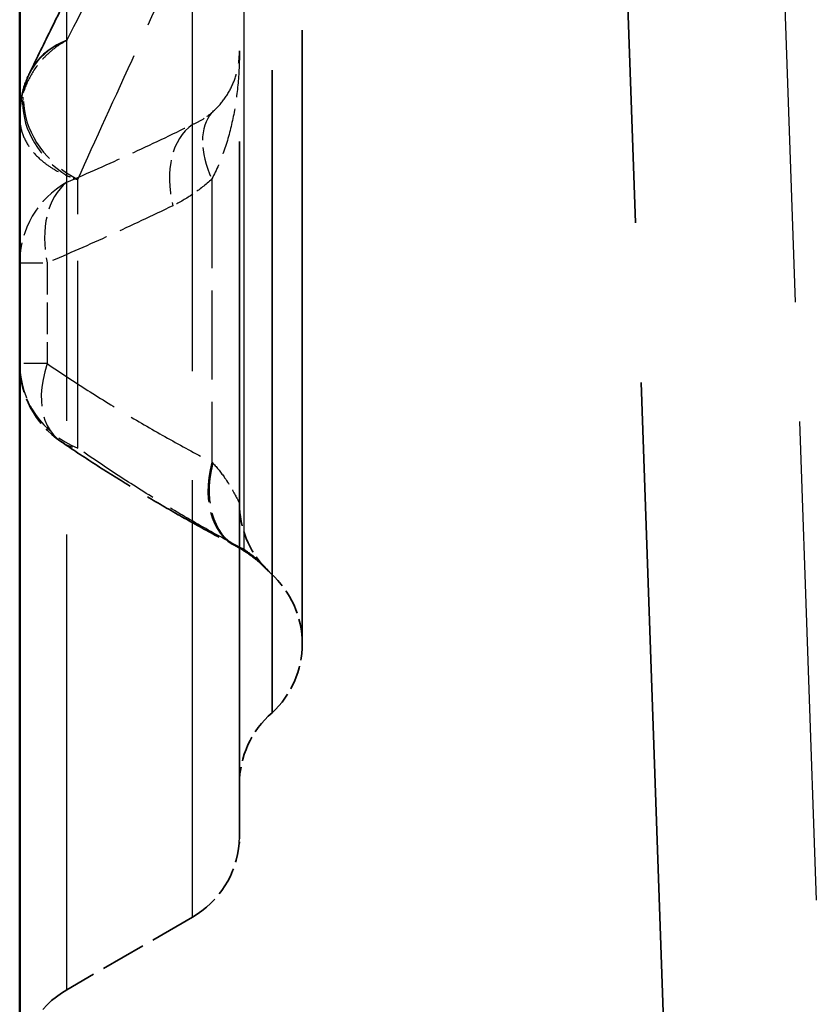
# Model space of a CAD drawing. Units: millimetres. Extents: x 0 to 8999, y 0 to 2970.
# Drawn here: x 7099 to 7125, y 2251 to 2283 of the extents above; entities that cross this region are included whole.
import ezdxf

# ---------------------------------------------------------------- set-up
doc = ezdxf.new("R2010")
doc.units = ezdxf.units.MM
doc.header["$LTSCALE"] = 5
doc.linetypes.add('DASHED', pattern=[0.2067, 0.1654, -0.0413])
for name, color, linetype, lineweight in [('Sichtbar (ISO)', 7, 'Continuous', 50), ('Verdeckt (ISO)', 7, 'DASHED', 35), ('Verdeckt schmal (ISO)', 7, 'DASHED', 25)]:
    doc.layers.add(name, color=color, linetype=linetype, lineweight=lineweight)

msp = doc.modelspace()

# ---------------------------------------------------------------- linework, layer by layer
at = {"layer": 'Sichtbar (ISO)'}
msp.add_line((7099.14, 2396.8735), (7099.14, 2239.0002), dxfattribs=at)
at = {"layer": 'Verdeckt (ISO)', "ltscale": 24.630371}
msp.add_line((7119.6472, 2250.6649), (7115.2059, 2377.8455), dxfattribs=at)
at = {"layer": 'Verdeckt (ISO)', "ltscale": 26.731882}
msp.add_line((7106.14, 2256.5877), (7106.14, 2309.3522), dxfattribs=at)
at = {"layer": 'Verdeckt (ISO)', "ltscale": 24.749123}
msp.add_line((7107.1801, 2260.5014), (7107.1801, 2309.3522), dxfattribs=at)
at = {"layer": 'Verdeckt (ISO)', "ltscale": 23.634796}
msp.add_line((7108.14, 2262.7009), (7108.14, 2309.3522), dxfattribs=at)
at = {"layer": 'Verdeckt (ISO)', "ltscale": 0.004213}
msp.add_line((7106.14, 2281.5877), (7106.14, 2281.5826), dxfattribs=at)
at = {"layer": 'Verdeckt (ISO)', "ltscale": 0.089632}
msp.add_line((7106.14, 2256.5877), (7106.14, 2256.3522), dxfattribs=at)
at = {"layer": 'Verdeckt (ISO)', "ltscale": 0.135234}
msp.add_line((7106.1305, 2256.3522), (7106.1376, 2256.3522), dxfattribs=at)
at = {"layer": 'Verdeckt (ISO)', "ltscale": 0.044878}
msp.add_line((7106.14, 2256.3522), (7106.1376, 2256.3522), dxfattribs=at)
at = {"layer": 'Verdeckt (ISO)', "ltscale": 1.759383}
msp.add_line((7104.64, 2253.9896), (7100.64, 2251.6802), dxfattribs=at)
at = {"layer": 'Verdeckt (ISO)', "ltscale": 1.112337}
msp.add_arc((7102.14, 2271.6211), 3, 180, 235.77261, dxfattribs=at)
at = {"layer": 'Verdeckt (ISO)', "ltscale": 0.876889}
msp.add_arc((7109.14, 2267.173), 3, 180, 223.9683, dxfattribs=at)
at = {"layer": 'Verdeckt (ISO)', "ltscale": 0.084099}
msp.add_arc((7109.14, 2267.173), 3, 223.9683, 228.18968, dxfattribs=at)
at = {"layer": 'Verdeckt (ISO)', "ltscale": 0.961088}
msp.add_arc((7105.14, 2262.7009), 3, 0, 48.18968, dxfattribs=at)
at = {"layer": 'Verdeckt (ISO)', "ltscale": 0.9404}
msp.add_arc((7105.14, 2262.7009), 3, 312.84752, 0, dxfattribs=at)
at = {"layer": 'Verdeckt (ISO)', "ltscale": 0.981447}
msp.add_arc((7109.14, 2258.23), 3, 130.78965, 180, dxfattribs=at)
at = {"layer": 'Verdeckt (ISO)', "ltscale": 1.106832}
msp.add_arc((7103.14, 2256.5877), 3, 300, 355.49662, dxfattribs=at)
at = {"layer": 'Verdeckt (ISO)', "ltscale": 1.196656}
msp.add_arc((7102.14, 2249.0822), 3, 120, 180, dxfattribs=at)
at = {"layer": 'Verdeckt (ISO)', "ltscale": 0.053356}
for centre, major_axis, ratio, start_param, end_param in [((7102.1113, 2279.6677), (1.9733, 2.3207), 0.9552589, 1.8306618, 1.8767277), ((7102.1161, 2279.665), (-1.9804, -2.3195), 0.9558704, 4.9742445, 5.0202538)]:
    msp.add_ellipse(centre, major_axis=major_axis, ratio=ratio, start_param=start_param, end_param=end_param, dxfattribs=at)
at = {"layer": 'Verdeckt (ISO)', "ltscale": 0.03469}
for centre, major_axis, ratio, start_param, end_param in [((7101.9814, 2267.5324), (5.7738, -2.749), 0.0395064, 0.8070345, 0.821316), ((7101.9801, 2267.5317), (-5.7753, 2.7489), 0.0396322, 3.9486239, 3.9629025)]:
    msp.add_ellipse(centre, major_axis=major_axis, ratio=ratio, start_param=start_param, end_param=end_param, dxfattribs=at)
at = {"layer": 'Verdeckt (ISO)', "ltscale": 4.938805}
msp.add_open_spline([(7099.4619, 2280.8931), (7099.688, 2281.3542), (7099.9233, 2281.8334), (7100.4111, 2282.8258), (7100.6636, 2283.339), (7101.1846, 2284.3964), (7101.4531, 2284.9407), (7102.0046, 2286.0573), (7102.2877, 2286.6297), (7102.8669, 2287.7992), (7103.1631, 2288.3963), (7103.465, 2289.0042)], degree=3, knots=[0, 0, 0, 0, 0.2583175, 0.2583175, 0.5166349, 0.5166349, 0.7749524, 0.7749524, 1.0332699, 1.0332699, 1.2915873, 1.2915873, 1.2915873, 1.2915873], dxfattribs=at)
at = {"layer": 'Verdeckt (ISO)', "ltscale": 0.510404}
for points, knots in [([(7099.14, 2279.4747), (7099.14, 2279.5248), (7099.141, 2279.575), (7099.1457, 2279.6795), (7099.1492, 2279.7337), (7099.1603, 2279.8516), (7099.1676, 2279.9151), (7099.1905, 2280.0634), (7099.2052, 2280.1469), (7099.2601, 2280.3726), (7099.2863, 2280.4986), (7099.4031, 2280.7662)], [-0.000461735, -0.000461735, -0.000461735, -0.000461735, 0.00341401, 0.00341401, 0.007289754, 0.007289754, 0.011165499, 0.011165499, 0.015041244, 0.015041244, 0.018916988, 0.018916988, 0.018916988, 0.018916988]), ([(7099.4031, 2280.7662), (7099.2863, 2280.4986), (7099.2601, 2280.3726), (7099.2052, 2280.1469), (7099.1905, 2280.0634), (7099.1676, 2279.9151), (7099.1603, 2279.8516), (7099.1492, 2279.7337), (7099.1457, 2279.6795), (7099.141, 2279.575), (7099.14, 2279.5248), (7099.14, 2279.4747)], [0, 0, 0, 0, 0.003875745, 0.003875745, 0.007751489, 0.007751489, 0.011627234, 0.011627234, 0.015502978, 0.015502978, 0.019378723, 0.019378723, 0.019378723, 0.019378723])]:
    msp.add_open_spline(points, degree=3, knots=knots, dxfattribs=at)
at = {"layer": 'Verdeckt (ISO)', "ltscale": 3.169585}
msp.add_open_spline([(7100.4525, 2269.1407), (7100.8143, 2268.8946), (7101.1779, 2268.6536), (7101.9082, 2268.1818), (7102.275, 2267.951), (7103.0115, 2267.4994), (7103.3813, 2267.2786), (7104.1235, 2266.8469), (7104.496, 2266.636), (7105.2434, 2266.224), (7105.6183, 2266.0229), (7105.9943, 2265.8266)], degree=3, knots=[0, 0, 0, 0, 0.1609962, 0.1609962, 0.32199241, 0.32199241, 0.48298861, 0.48298861, 0.64398482, 0.64398482, 0.80498102, 0.80498102, 0.80498102, 0.80498102], dxfattribs=at)
at = {"layer": 'Verdeckt (ISO)', "ltscale": 1.671264}
msp.add_open_spline([(7106.0532, 2265.7958), (7106.1602, 2265.7398), (7106.2619, 2265.6786), (7106.45, 2265.5529), (7106.5362, 2265.4886), (7106.6888, 2265.366), (7106.7549, 2265.3079), (7106.8644, 2265.207), (7106.9076, 2265.1645), (7106.9657, 2265.1061), (7106.9808, 2265.0902), (7106.9808, 2265.0902)], degree=3, knots=[0, 0, 0, 0, 0.09611606, 0.09611606, 0.19223212, 0.19223212, 0.28834818, 0.28834818, 0.38446424, 0.38446424, 0.4805803, 0.4805803, 0.4805803, 0.4805803], dxfattribs=at)
at = {"layer": 'Verdeckt schmal (ISO)', "ltscale": 18.436131}
msp.add_line((7119.9901, 2384.0268), (7124.6441, 2250.7522), dxfattribs=at)
at = {"layer": 'Verdeckt schmal (ISO)', "ltscale": 17.530884}
msp.add_line((7100.64, 2251.6802), (7100.64, 2309.3522), dxfattribs=at)
at = {"layer": 'Verdeckt schmal (ISO)', "ltscale": 16.828882}
msp.add_line((7104.64, 2253.9896), (7104.64, 2309.3522), dxfattribs=at)
at = {"layer": 'Verdeckt schmal (ISO)', "ltscale": 21.321369}
msp.add_line((7106.2922, 2265.6982), (7106.2922, 2289.6897), dxfattribs=at)
at = {"layer": 'Verdeckt schmal (ISO)', "ltscale": 7.209527}
msp.add_line((7100.9878, 2268.9348), (7100.9878, 2277.4887), dxfattribs=at)
at = {"layer": 'Verdeckt schmal (ISO)', "ltscale": 3.434884}
msp.add_line((7105.2613, 2277.5032), (7105.2613, 2268.486), dxfattribs=at)
at = {"layer": 'Verdeckt schmal (ISO)', "ltscale": 0.897467}
for p, q in [((7099.14, 2274.8332), (7100.0186, 2274.8332)), ((7100.0186, 2271.6211), (7099.14, 2271.6211))]:
    msp.add_line(p, q, dxfattribs=at)
at = {"layer": 'Verdeckt schmal (ISO)', "ltscale": 1.223518}
msp.add_line((7100.0186, 2274.8332), (7100.0186, 2271.6211), dxfattribs=at)
at = {"layer": 'Verdeckt schmal (ISO)', "ltscale": 2.474943}
msp.add_ellipse((7102.1284, 2279.5853), major_axis=(-2.6666, 1.3078), ratio=0.8033913, start_param=5.6323799, end_param=7.8199932, dxfattribs=at)
at = {"layer": 'Verdeckt schmal (ISO)', "ltscale": 2.334122}
msp.add_ellipse((7102.125, 2279.5778), major_axis=(-2.7219, 1.1884), ratio=0.8225669, start_param=5.5964105, end_param=7.6595566, dxfattribs=at)
at = {"layer": 'Verdeckt schmal (ISO)', "ltscale": 1.146911}
msp.add_ellipse((7107.3826, 2277.5032), major_axis=(-2.0409, 2.1988), ratio=0.5911611, start_param=0.0652932, end_param=1.0689619, dxfattribs=at)
at = {"layer": 'Verdeckt schmal (ISO)', "ltscale": 1.310357}
msp.add_ellipse((7106.14, 2276.6517), major_axis=(-1.3089, 2.6994), ratio=0.6688826, start_param=0.1104782, end_param=1.2571674, dxfattribs=at)
at = {"layer": 'Verdeckt schmal (ISO)', "ltscale": 1.196656}
msp.add_ellipse((7102.14, 2274.8332), major_axis=(-3, 0), ratio=0.9875381, start_param=5.2359878, end_param=6.2831853, dxfattribs=at)
at = {"layer": 'Verdeckt schmal (ISO)', "ltscale": 1.261698}
msp.add_ellipse((7102.14, 2274.8332), major_axis=(-1.1741, 2.7607), ratio=0.6771527, start_param=0.1862987, end_param=1.2904098, dxfattribs=at)
at = {"layer": 'Verdeckt schmal (ISO)', "ltscale": 1.344545}
msp.add_ellipse((7102.14, 2271.6211), major_axis=(-3, 0), ratio=0.969824, start_param=0, end_param=1.1766044, dxfattribs=at)
at = {"layer": 'Verdeckt schmal (ISO)', "ltscale": 1.666312}
msp.add_ellipse((7102.14, 2271.6211), major_axis=(-1.6874, -2.4804), ratio=0.6372134, start_param=5.1214331, end_param=6.5795937, dxfattribs=at)
at = {"layer": 'Verdeckt schmal (ISO)', "ltscale": 1.56007}
msp.add_ellipse((7107.3826, 2268.486), major_axis=(-1.3883, -2.6595), ratio=0.6633578, start_param=5.0457497, end_param=6.4109456, dxfattribs=at)
at = {"layer": 'Verdeckt schmal (ISO)', "ltscale": 1.553098}
msp.add_ellipse((7107.4443, 2268.4538), major_axis=(-1.3911, -2.658), ratio=0.6739908, start_param=5.0515121, end_param=6.4106071, dxfattribs=at)
at = {"layer": 'Verdeckt schmal (ISO)', "ltscale": 4.748177}
msp.add_open_spline([(7104.64, 2289.755), (7103.8865, 2288.2897), (7103.1689, 2286.8879), (7101.8296, 2284.262), (7101.2079, 2283.038), (7100.6434, 2281.9236)], degree=3, knots=[-1.2915873, -1.2915873, -1.2915873, -1.2915873, -0.6457937, -0.6457937, 0, 0, 0, 0], dxfattribs=at)
at = {"layer": 'Verdeckt schmal (ISO)', "ltscale": 5.238399}
msp.add_open_spline([(7100.9878, 2277.4887), (7101.5522, 2278.7332), (7102.1739, 2280.0992), (7103.5133, 2283.0269), (7104.2308, 2284.5884), (7104.9843, 2286.2193)], degree=3, knots=[0, 0, 0, 0, 0.6457937, 0.6457937, 1.2915873, 1.2915873, 1.2915873, 1.2915873], dxfattribs=at)
at = {"layer": 'Verdeckt schmal (ISO)', "ltscale": 1.198908}
msp.add_open_spline([(7100.64, 2281.9164), (7100.4562, 2281.8168), (7100.3125, 2281.7163), (7100.062, 2281.5146), (7099.9567, 2281.4135), (7099.6786, 2281.1094), (7099.5434, 2280.9058), (7099.4384, 2280.7015), (7099.3335, 2280.4973), (7099.26, 2280.2924), (7099.1631, 2279.8829), (7099.14, 2279.6784), (7099.14, 2279.4747)], degree=3, knots=[-0.018916988, -0.018916988, -0.018916988, -0.018916988, -0.016494648, -0.016494648, -0.014072308, -0.014072308, -0.009227627, -0.009227627, -0.009227627, -0.004382946, -0.004382946, 0.000461735, 0.000461735, 0.000461735, 0.000461735], dxfattribs=at)
at = {"layer": 'Verdeckt schmal (ISO)', "ltscale": 0.005112}
msp.add_open_spline([(7100.6434, 2281.9236), (7100.6428, 2281.9224), (7100.6422, 2281.9212), (7100.6411, 2281.9188), (7100.6405, 2281.9176), (7100.64, 2281.9164)], degree=3, knots=[-0.0014239896, -0.0014239896, -0.0014239896, -0.0014239896, -0.0007119948, -0.0007119948, 0, 0, 0, 0], dxfattribs=at)
at = {"layer": 'Verdeckt schmal (ISO)', "ltscale": 1.773751}
msp.add_open_spline([(7105.2613, 2279.6186), (7105.4145, 2279.751), (7105.5466, 2279.8958), (7105.7692, 2280.2023), (7105.8596, 2280.3637), (7105.9306, 2280.5299), (7106.0016, 2280.6961), (7106.0539, 2280.8688), (7106.1232, 2281.223), (7106.14, 2281.4044), (7106.14, 2281.5877)], degree=3, knots=[-0.62069057, -0.62069057, -0.62069057, -0.62069057, -0.46515992, -0.46515992, -0.30962926, -0.30962926, -0.30962926, -0.15409861, -0.15409861, 0.00143205, 0.00143205, 0.00143205, 0.00143205], dxfattribs=at)
at = {"layer": 'Verdeckt schmal (ISO)', "ltscale": 1.798643}
msp.add_open_spline([(7106.14, 2281.5877), (7106.14, 2281.2211), (7106.1232, 2280.8544), (7106.0539, 2280.1315), (7106.0016, 2279.7753), (7105.9306, 2279.4297), (7105.8596, 2279.084), (7105.7692, 2278.7451), (7105.5466, 2278.0966), (7105.4145, 2277.7876), (7105.2613, 2277.5032)], degree=3, knots=[-0.00143205, -0.00143205, -0.00143205, -0.00143205, 0.15409861, 0.15409861, 0.30962926, 0.30962926, 0.30962926, 0.46515992, 0.46515992, 0.62069057, 0.62069057, 0.62069057, 0.62069057], dxfattribs=at)
at = {"layer": 'Verdeckt schmal (ISO)', "ltscale": 0.520852}
msp.add_open_spline([(7104.64, 2279.2381), (7104.7488, 2279.282), (7104.8561, 2279.3355), (7105.0642, 2279.4622), (7105.1651, 2279.5355), (7105.2613, 2279.6186)], degree=3, knots=[-0.19527679, -0.19527679, -0.19527679, -0.19527679, -0.0976384, -0.0976384, 0, 0, 0, 0], dxfattribs=at)
at = {"layer": 'Verdeckt schmal (ISO)', "ltscale": 1.199136}
msp.add_open_spline([(7099.14, 2279.4747), (7099.14, 2279.3187), (7099.1631, 2279.1623), (7099.26, 2278.8492), (7099.3335, 2278.6927), (7099.4384, 2278.5367), (7099.5434, 2278.3808), (7099.6786, 2278.2255), (7099.9567, 2277.9937), (7100.062, 2277.9166), (7100.3125, 2277.763), (7100.4562, 2277.6864), (7100.64, 2277.6107)], degree=3, knots=[-0.000461735, -0.000461735, -0.000461735, -0.000461735, 0.004382946, 0.004382946, 0.009227627, 0.009227627, 0.009227627, 0.014072308, 0.014072308, 0.016494648, 0.016494648, 0.018916988, 0.018916988, 0.018916988, 0.018916988], dxfattribs=at)
at = {"layer": 'Verdeckt schmal (ISO)', "ltscale": 2.224702}
msp.add_open_spline([(7100.64, 2277.3989), (7101.3106, 2277.6883), (7101.9794, 2277.9862), (7103.3129, 2278.5991), (7103.9776, 2278.9142), (7104.64, 2279.2381)], degree=3, knots=[-0.59419545, -0.59419545, -0.59419545, -0.59419545, -0.29709773, -0.29709773, 0, 0, 0, 0], dxfattribs=at)
at = {"layer": 'Verdeckt schmal (ISO)', "ltscale": 0.147893}
msp.add_open_spline([(7100.64, 2277.6107), (7100.694, 2277.5884), (7100.7498, 2277.567), (7100.8656, 2277.5263), (7100.9256, 2277.5069), (7100.9878, 2277.4887)], degree=3, knots=[0, 0, 0, 0, 0.0007119948, 0.0007119948, 0.0014239896, 0.0014239896, 0.0014239896, 0.0014239896], dxfattribs=at)
at = {"layer": 'Verdeckt schmal (ISO)', "ltscale": 0.745728}
msp.add_open_spline([(7105.2613, 2277.5032), (7105.0689, 2277.3246), (7104.8671, 2277.1644), (7104.4508, 2276.8807), (7104.2363, 2276.7573), (7104.0186, 2276.6517)], degree=3, knots=[0, 0, 0, 0, 0.0976384, 0.0976384, 0.19527679, 0.19527679, 0.19527679, 0.19527679], dxfattribs=at)
at = {"layer": 'Verdeckt schmal (ISO)', "ltscale": 2.263562}
msp.add_open_spline([(7104.0186, 2276.6517), (7103.3562, 2276.3305), (7102.6915, 2276.0185), (7101.358, 2275.4124), (7100.6893, 2275.1184), (7100.0186, 2274.8332)], degree=3, knots=[0, 0, 0, 0, 0.29709773, 0.29709773, 0.59419545, 0.59419545, 0.59419545, 0.59419545], dxfattribs=at)
at = {"layer": 'Verdeckt schmal (ISO)', "ltscale": 3.067535}
msp.add_open_spline([(7100.0186, 2271.6211), (7100.4461, 2271.3303), (7100.8762, 2271.0471), (7101.7414, 2270.4954), (7102.1765, 2270.227), (7102.6137, 2269.9658), (7103.0509, 2269.7047), (7103.4903, 2269.4509), (7104.373, 2268.9577), (7104.8163, 2268.7183), (7105.2613, 2268.486)], degree=3, knots=[0, 0, 0, 0, 0.20124526, 0.20124526, 0.40249051, 0.40249051, 0.40249051, 0.60373577, 0.60373577, 0.80498102, 0.80498102, 0.80498102, 0.80498102], dxfattribs=at)
at = {"layer": 'Verdeckt schmal (ISO)', "ltscale": 3.176209}
msp.add_open_spline([(7106.2304, 2265.7309), (7105.7854, 2265.9664), (7105.3421, 2266.2097), (7104.4594, 2266.7117), (7104.02, 2266.9706), (7103.5828, 2267.2374), (7103.1456, 2267.5042), (7102.7106, 2267.7789), (7101.8454, 2268.3446), (7101.4152, 2268.6356), (7100.9878, 2268.9348)], degree=3, knots=[-0.80498102, -0.80498102, -0.80498102, -0.80498102, -0.60373577, -0.60373577, -0.40249051, -0.40249051, -0.40249051, -0.20124526, -0.20124526, 0, 0, 0, 0], dxfattribs=at)
at = {"layer": 'Verdeckt schmal (ISO)', "ltscale": 0.020678}
msp.add_open_spline([(7105.2613, 2268.486), (7105.2716, 2268.4752), (7105.2819, 2268.4645), (7105.2922, 2268.4538)], degree=3, dxfattribs=at)
at = {"layer": 'Verdeckt schmal (ISO)', "ltscale": 1.024487}
msp.add_open_spline([(7105.2922, 2268.4538), (7105.4335, 2268.3058), (7105.5601, 2268.1449), (7105.8446, 2267.7371), (7105.9759, 2267.4965), (7106.1108, 2267.2351), (7106.1396, 2267.1752), (7106.1398, 2267.174)], degree=3, knots=[0, 0, 0, 0, 0.12961368, 0.12961368, 0.33699556, 0.33699556, 0.4805803, 0.4805803, 0.4805803, 0.4805803], dxfattribs=at)
at = {"layer": 'Verdeckt schmal (ISO)', "ltscale": 0.036787}
msp.add_open_spline([(7106.2922, 2265.6982), (7106.2717, 2265.709), (7106.2511, 2265.72), (7106.2304, 2265.7309)], degree=3, dxfattribs=at)
at = {"layer": 'Verdeckt schmal (ISO)', "ltscale": 1.771307}
msp.add_open_spline([(7107.1398, 2264.9375), (7107.1396, 2264.9381), (7107.1108, 2264.9726), (7106.9759, 2265.1242), (7106.8446, 2265.2648), (7106.5601, 2265.509), (7106.4335, 2265.6066), (7106.2922, 2265.6982)], degree=3, knots=[-0.4805803, -0.4805803, -0.4805803, -0.4805803, -0.33699556, -0.33699556, -0.12961368, -0.12961368, 0, 0, 0, 0], dxfattribs=at)
at = {"layer": 'Verdeckt schmal (ISO)', "ltscale": 0.201306}
msp.add_open_spline([(7106.1305, 2256.3522), (7106.1369, 2256.4303), (7106.14, 2256.5087), (7106.14, 2256.5877)], degree=3, dxfattribs=at)
at = {"layer": 'Verdeckt schmal (ISO)', "ltscale": 0.100273}
msp.add_open_spline([(7106.14, 2256.5877), (7106.14, 2256.5091), (7106.1392, 2256.4308), (7106.1376, 2256.3522)], degree=3, dxfattribs=at)

doc.saveas('drawing.dxf')
